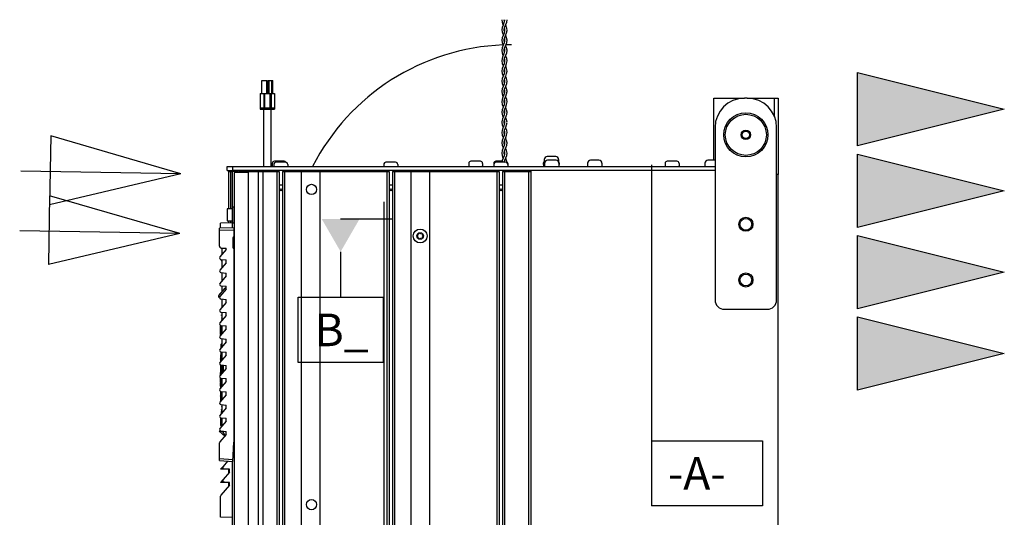
# Paper-space layout '177R0620_4_1' of a CAD drawing. Units: millimetres. Extents: x -579 to 1420, y 0 to 1215.
# Drawn here: x 615 to 736, y 377 to 438 of the extents above; entities that cross this region are included whole.
import ezdxf

# ---------------------------------------------------------------- set-up
doc = ezdxf.new("R2010")
doc.units = ezdxf.units.MM
doc.header["$LTSCALE"] = 46.255
doc.layers.get('0').update_dxf_attribs({"linetype": 'CONTINUOUS'})
for name, color, linetype in [('002___PRT_ALL_AXES', 7, 'CONTINUOUS'), ('01___PRT_ALL_DTM_PLN', 7, 'CONTINUOUS'), ('02___PRT_ALL_AXES', 7, 'CONTINUOUS'), ('CHAMFERS', 7, 'CONTINUOUS'), ('CRVS', 7, 'CONTINUOUS'), ('DATUM', 7, 'CONTINUOUS'), ('DRAFTS', 7, 'CONTINUOUS'), ('NOTES', 7, 'CONTINUOUS'), ('ROUNDS', 7, 'CONTINUOUS')]:
    doc.layers.add(name, color=color, linetype=linetype)
doc.styles.get("Standard").update_dxf_attribs({"font": 'txt', "width": 0.8})

psp = doc.layouts.new('177R0620_4_1')

# ---------------------------------------------------------------- hatches: boundary and pattern name
at = {"linetype": 'CONTINUOUS'}
for points in [[(718.105, 422.3), (718.105, 426.8), (718.105, 431.3), (736.105, 426.8)], [(718.105, 412.3), (718.105, 416.8), (718.105, 421.3), (736.105, 416.8)], [(718.105, 402.3), (718.105, 406.8), (718.105, 411.3), (736.105, 406.8)], [(718.105, 392.3), (718.105, 396.8), (718.105, 401.3), (736.105, 396.8)]]:
    psp.add_hatch(color=2, dxfattribs=at).paths.add_polyline_path(points)

# ---------------------------------------------------------------- linework, layer by layer
at = {"color": 7, "linetype": 'CONTINUOUS'}
for p, q in [((674.44, 437.8), (674.484, 437.514)), ((674.783, 437.701), (674.71, 437.399)), ((674.741, 437.7), (674.737, 437.783)), ((674.762, 437.615), (674.741, 437.7)), ((674.788, 437.783), (674.783, 437.701)), ((675.041, 437.514), (675.085, 437.8)), ((674.49, 436.839), (674.44, 436.537)), ((674.44, 436.539), (674.473, 436.298)), ((674.473, 436.298), (674.554, 436.046)), ((674.784, 436.453), (674.716, 436.157)), ((674.737, 436.551), (674.743, 436.65)), ((674.74, 436.453), (674.737, 436.524)), ((674.762, 436.357), (674.74, 436.453)), ((674.743, 436.65), (674.819, 436.945)), ((674.762, 436.725), (674.782, 436.649)), ((674.782, 436.649), (674.788, 436.551)), ((674.788, 436.524), (674.784, 436.453)), ((675.084, 436.537), (675.035, 436.838)), ((674.49, 435.58), (674.441, 435.28)), ((674.441, 435.283), (674.484, 434.996)), ((674.593, 435.867), (674.49, 435.58)), ((674.554, 436.046), (674.611, 435.908)), ((674.716, 436.157), (674.593, 435.867)), ((674.784, 435.194), (674.725, 434.92)), ((674.737, 435.288), (674.74, 435.349)), ((674.74, 435.194), (674.737, 435.264)), ((674.74, 435.349), (674.797, 435.626)), ((674.762, 435.093), (674.74, 435.194)), ((674.762, 435.459), (674.785, 435.349)), ((674.788, 435.264), (674.784, 435.194)), ((674.785, 435.349), (674.788, 435.288)), ((674.797, 435.626), (674.889, 435.849)), ((674.889, 435.849), (675.016, 436.171)), ((674.931, 435.867), (674.913, 435.91)), ((675.035, 435.58), (674.931, 435.867)), ((675.084, 435.28), (675.035, 435.58)), ((675.041, 434.996), (675.084, 435.283)), ((674.44, 434.02), (674.483, 433.738)), ((674.612, 434.651), (674.503, 434.363)), ((674.725, 434.92), (674.612, 434.651)), ((674.783, 433.918), (674.705, 433.608)), ((674.737, 434.031), (674.743, 434.126)), ((674.742, 433.918), (674.737, 434.003)), ((674.762, 433.835), (674.742, 433.918)), ((674.743, 434.126), (674.818, 434.421)), ((674.762, 434.203), (674.782, 434.126)), ((674.782, 434.126), (674.788, 434.031)), ((674.788, 434.003), (674.783, 433.918)), ((675.021, 434.363), (674.914, 434.647)), ((675.083, 434.062), (675.021, 434.363)), ((675.042, 433.738), (675.084, 434.02)), ((675.084, 434.024), (675.083, 434.062)), ((674.484, 433.038), (674.44, 432.756)), ((674.44, 432.752), (674.496, 432.434)), ((674.784, 432.668), (674.713, 432.367)), ((674.737, 432.771), (674.743, 432.87)), ((674.741, 432.668), (674.737, 432.743)), ((674.762, 432.577), (674.741, 432.668)), ((674.743, 432.87), (674.82, 433.166)), ((674.762, 432.945), (674.782, 432.87)), ((674.782, 432.87), (674.788, 432.771)), ((674.788, 432.743), (674.784, 432.668)), ((675.029, 432.434), (675.084, 432.752)), ((675.084, 432.756), (675.04, 433.038)), ((674.489, 431.794), (674.44, 431.493)), ((674.44, 431.498), (674.49, 431.192)), ((674.784, 431.413), (674.727, 431.146)), ((674.737, 431.51), (674.742, 431.6)), ((674.74, 431.413), (674.737, 431.484)), ((674.762, 431.311), (674.74, 431.413)), ((674.742, 431.6), (674.805, 431.867)), ((674.788, 431.484), (674.784, 431.413)), ((675.034, 431.193), (675.084, 431.498)), ((675.084, 431.493), (675.036, 431.794)), ((644.99, 428.726), (644.99, 430.328)), ((644.99, 430.328), (645.602, 430.328)), ((645.602, 428.726), (645.602, 430.328)), ((645.746, 428.726), (645.746, 430.328)), ((645.746, 430.328), (646.358, 430.328)), ((645.881, 428.726), (645.881, 430.328)), ((646.223, 428.726), (646.223, 430.328)), ((646.358, 428.726), (646.358, 430.328)), ((674.5, 430.571), (674.441, 430.241)), ((674.441, 430.243), (674.485, 429.952)), ((674.616, 430.88), (674.5, 430.571)), ((674.727, 431.146), (674.616, 430.88)), ((674.784, 430.151), (674.721, 429.87)), ((674.737, 430.25), (674.742, 430.342)), ((674.742, 430.342), (674.806, 430.61)), ((674.762, 430.427), (674.783, 430.342)), ((674.783, 430.342), (674.788, 430.25)), ((674.788, 430.224), (674.784, 430.151)), ((675.025, 430.571), (674.914, 430.866)), ((675.084, 430.241), (675.025, 430.571)), ((675.04, 429.952), (675.084, 430.243)), ((718.105, 431.3), (736.105, 426.8)), ((718.105, 426.8), (718.105, 431.3)), ((645.602, 429.86), (645.746, 429.86)), ((645.602, 429.59), (645.746, 429.59)), ((645.602, 429.32), (645.746, 429.32)), ((674.44, 428.979), (674.487, 428.686)), ((674.737, 428.991), (674.742, 429.085)), ((674.742, 428.875), (674.737, 428.963)), ((674.742, 429.085), (674.818, 429.381)), ((674.762, 429.163), (674.782, 429.085)), ((674.782, 429.085), (674.788, 428.991)), ((674.788, 428.963), (674.783, 428.875)), ((675.083, 429.02), (675.022, 429.321)), ((675.038, 428.686), (675.084, 428.979)), ((675.084, 428.984), (675.083, 429.02)), ((644.81, 428.726), (644.81, 426.8)), ((644.81, 428.726), (646.538, 428.726)), ((645.251, 428.726), (645.251, 426.98)), ((645.341, 428.726), (645.341, 426.98)), ((645.958, 428.726), (645.958, 426.98)), ((646.048, 428.726), (646.048, 426.98)), ((646.057, 428.726), (646.057, 426.98)), ((646.147, 428.726), (646.147, 426.98)), ((646.538, 428.726), (646.538, 426.8)), ((674.483, 427.996), (674.44, 427.715)), ((674.783, 428.875), (674.705, 428.568)), ((674.737, 427.731), (674.742, 427.824)), ((674.762, 428.794), (674.742, 428.875)), ((674.742, 427.824), (674.818, 428.123)), ((674.762, 427.902), (674.782, 427.824)), ((674.782, 427.824), (674.788, 427.731)), ((675.084, 427.715), (675.041, 427.996)), ((700.448, 420.538), (700.448, 428.161)), ((700.448, 428.161), (704.21, 428.161)), ((704.57, 428.159), (704.21, 428.159)), ((704.57, 428.161), (707.918, 428.161)), ((644.81, 426.98), (646.538, 426.98)), ((644.81, 426.8), (646.538, 426.8)), ((674.44, 427.712), (674.494, 427.399)), ((674.487, 426.75), (674.44, 426.453)), ((674.784, 427.627), (674.713, 427.327)), ((674.741, 427.627), (674.737, 427.703)), ((674.737, 426.47), (674.742, 426.56)), ((674.762, 427.536), (674.741, 427.627)), ((674.742, 426.56), (674.803, 426.822)), ((674.788, 427.703), (674.784, 427.627)), ((675.03, 427.399), (675.084, 427.712)), ((675.084, 426.453), (675.038, 426.75)), ((736.105, 426.8), (718.105, 422.3)), ((718.105, 422.3), (718.105, 426.8)), ((674.44, 426.458), (674.485, 426.171)), ((674.53, 425.625), (674.444, 425.274)), ((674.485, 426.171), (674.547, 425.984)), ((674.656, 425.932), (674.53, 425.625)), ((674.547, 425.983), (674.561, 425.947)), ((674.561, 425.947), (674.613, 425.825)), ((674.686, 426.001), (674.656, 425.932)), ((674.733, 426.124), (674.686, 426.001)), ((674.786, 426.402), (674.733, 426.124)), ((674.739, 426.402), (674.737, 426.447)), ((674.737, 425.211), (674.745, 425.329)), ((674.762, 426.277), (674.739, 426.402)), ((674.745, 425.329), (674.837, 425.65)), ((674.762, 425.389), (674.78, 425.329)), ((674.78, 425.329), (674.788, 425.211)), ((674.788, 426.447), (674.786, 426.402)), ((674.837, 425.65), (674.964, 425.948)), ((674.946, 425.752), (674.913, 425.828)), ((675.038, 425.489), (674.946, 425.752)), ((674.964, 425.948), (674.978, 425.983)), ((674.978, 425.984), (675.04, 426.171)), ((675.084, 425.198), (675.038, 425.489)), ((675.04, 426.171), (675.084, 426.457)), ((674.444, 425.274), (674.44, 425.208)), ((674.44, 425.193), (674.495, 424.877)), ((674.479, 424.201), (674.44, 423.934)), ((674.782, 425.091), (674.701, 424.778)), ((674.742, 425.091), (674.737, 425.182)), ((674.762, 425.014), (674.742, 425.091)), ((674.742, 424.043), (674.816, 424.338)), ((674.762, 424.123), (674.782, 424.043)), ((674.788, 425.182), (674.782, 425.091)), ((675.03, 424.877), (675.084, 425.193)), ((675.085, 423.934), (675.046, 424.201)), ((700.61, 424.559), (700.61, 403.391)), ((708.17, 403.391), (708.17, 424.559)), ((619.084, 423.527), (618.948, 415.063)), ((635.058, 418.885), (619.084, 423.527)), ((674.44, 423.932), (674.49, 423.635)), ((674.491, 422.983), (674.44, 422.674)), ((674.784, 423.85), (674.717, 423.56)), ((674.737, 423.951), (674.742, 424.043)), ((674.741, 423.85), (674.737, 423.924)), ((674.762, 423.755), (674.741, 423.85)), ((674.743, 422.785), (674.802, 423.04)), ((674.782, 424.043), (674.788, 423.951)), ((674.788, 423.924), (674.784, 423.85)), ((675.085, 422.674), (675.034, 422.983)), ((675.035, 423.635), (675.085, 423.932)), ((674.44, 422.682), (674.482, 422.403)), ((674.499, 421.749), (674.44, 421.421)), ((674.616, 422.059), (674.499, 421.749)), ((674.727, 422.327), (674.616, 422.059)), ((674.784, 422.593), (674.727, 422.327)), ((674.737, 422.69), (674.743, 422.785)), ((674.743, 421.53), (674.812, 421.806)), ((674.762, 422.87), (674.782, 422.785)), ((674.782, 422.785), (674.788, 422.69)), ((674.788, 422.664), (674.784, 422.593)), ((675.026, 421.749), (674.914, 422.046)), ((675.085, 421.421), (675.026, 421.749)), ((675.043, 422.403), (675.085, 422.682)), ((674.44, 421.423), (674.482, 421.141)), ((674.5, 420.493), (674.462, 420.305)), ((674.784, 421.328), (674.72, 421.047)), ((674.737, 421.431), (674.743, 421.53)), ((674.741, 421.328), (674.737, 421.404)), ((674.762, 421.233), (674.741, 421.328)), ((674.743, 420.268), (674.819, 420.565)), ((674.762, 421.607), (674.782, 421.529)), ((674.782, 421.529), (674.788, 421.431)), ((674.788, 421.404), (674.784, 421.328)), ((675.081, 420.212), (675.025, 420.493)), ((675.043, 421.141), (675.085, 421.423)), ((681.058, 420.986), (680.014, 420.986)), ((681.098, 420.538), (680.054, 420.538)), ((686.369, 420.538), (685.325, 420.538)), ((700.61, 420.538), (699.725, 420.538)), ((718.105, 421.3), (736.105, 416.8)), ((718.105, 416.8), (718.105, 421.3)), ((640.734, 419.287), (640.734, 419.773)), ((640.735, 419.287), (641.454, 419.287)), ((646.278, 420.142), (646.278, 419.863)), ((646.457, 420.014), (646.457, 419.773)), ((647.718, 420.412), (646.548, 420.412)), ((646.701, 419.287), (646.701, 419.177)), ((647.897, 420.284), (646.727, 420.284)), ((646.88, 419.287), (646.88, 419.177)), ((647.744, 419.287), (647.744, 419.177)), ((648.167, 420.014), (648.167, 419.773)), ((659.957, 420.014), (659.957, 419.773)), ((661.397, 420.284), (660.227, 420.284)), ((660.38, 419.287), (660.38, 419.177)), ((661.244, 419.287), (661.244, 419.177)), ((661.667, 420.014), (661.667, 419.773)), ((670.38, 420.142), (670.38, 419.863)), ((671.82, 420.412), (670.65, 420.412)), ((672.09, 420.142), (672.09, 419.863)), ((673.457, 420.142), (673.457, 419.773)), ((674.484, 420.412), (673.727, 420.412)), ((674.897, 420.284), (673.727, 420.284)), ((673.88, 419.287), (673.88, 419.177)), ((674.744, 419.287), (674.744, 419.177)), ((674.762, 420.344), (674.782, 420.268)), ((675.167, 420.142), (675.167, 419.773)), ((694.482, 420.142), (694.482, 419.863)), ((695.922, 420.412), (694.752, 420.412)), ((696.192, 420.142), (696.192, 419.863)), ((635.058, 418.885), (615.421, 419.202)), ((635.058, 418.885), (618.948, 415.063)), ((641.372, 419.159), (641.372, 414.596)), ((641.606, 419.024), (641.606, 268.274)), ((642.146, 419.177), (645.127, 419.177)), ((642.146, 419.159), (645.127, 419.159)), ((645.169, 268.697), (645.169, 419.177)), ((645.169, 419.177), (647.105, 419.177)), ((645.169, 419.159), (647.105, 419.159)), ((646.835, 419.177), (646.835, 268.697)), ((647.105, 419.177), (647.105, 268.697)), ((647.519, 419.177), (647.519, 268.697)), ((647.519, 419.177), (652.055, 419.177)), ((647.519, 419.159), (652.055, 419.159)), ((647.789, 419.177), (647.789, 268.697)), ((649.814, 419.177), (649.814, 268.697)), ((652.1, 419.177), (652.1, 268.697)), ((652.1, 419.177), (660.605, 419.177)), ((652.1, 419.159), (660.605, 419.159)), ((660.335, 419.177), (660.335, 268.697)), ((660.605, 419.177), (660.605, 268.697)), ((661.019, 419.177), (661.019, 268.697)), ((661.019, 419.177), (665.523, 419.177)), ((661.019, 419.159), (665.523, 419.159)), ((661.289, 419.177), (661.289, 268.697)), ((663.282, 419.177), (663.282, 268.697)), ((665.568, 419.177), (665.568, 268.697)), ((665.568, 419.177), (674.105, 419.177)), ((665.568, 419.159), (674.105, 419.159)), ((673.835, 419.177), (673.835, 268.697)), ((674.105, 419.177), (674.105, 268.697)), ((674.519, 419.177), (674.519, 268.697)), ((674.519, 419.177), (677.732, 419.177)), ((674.519, 419.159), (677.732, 419.159)), ((674.789, 419.177), (674.789, 268.697)), ((677.732, 419.177), (677.732, 268.697)), ((677.744, 419.177), (678.02, 419.177)), ((677.744, 419.159), (678.02, 419.159)), ((647.105, 417.513), (647.519, 417.513)), ((647.105, 417.124), (647.312, 416.765)), ((647.519, 417.124), (647.312, 416.765)), ((660.605, 417.513), (661.019, 417.513)), ((660.605, 417.124), (660.812, 416.765)), ((661.019, 417.124), (660.812, 416.765)), ((674.105, 417.513), (674.519, 417.513)), ((674.105, 417.124), (674.312, 416.765)), ((674.519, 417.124), (674.312, 416.765)), ((618.945, 416.183), (618.808, 407.719)), ((634.918, 411.542), (618.945, 416.183)), ((736.105, 416.8), (718.105, 412.3)), ((718.105, 412.3), (718.105, 416.8)), ((640.76, 414.578), (640.76, 413.12)), ((640.778, 414.596), (641.408, 414.596)), ((641.408, 413.102), (641.408, 414.596)), ((641.426, 412.859), (641.426, 414.839)), ((641.426, 414.839), (641.606, 414.839)), ((641.408, 414.173), (641.426, 414.173)), ((641.408, 413.525), (641.426, 413.525)), ((641.372, 412.859), (639.932, 412.834)), ((639.932, 412.192), (639.932, 412.834)), ((640.778, 413.102), (641.408, 413.102)), ((641.372, 413.102), (641.372, 412.221)), ((641.426, 412.859), (641.606, 412.859)), ((634.918, 411.542), (615.281, 411.858)), ((634.918, 411.542), (618.808, 407.719)), ((639.812, 410.806), (639.776, 410.771)), ((641.606, 411.815), (641.57, 411.815)), ((641.606, 411.725), (641.57, 411.725)), ((718.105, 411.3), (736.105, 406.8)), ((718.105, 406.8), (718.105, 411.3)), ((639.812, 410.771), (639.776, 410.771)), ((639.976, 409.798), (640.633, 409.741)), ((640.092, 409.716), (640.092, 408.943)), ((640.626, 409.67), (640.097, 409.716)), ((640.112, 408.966), (640.112, 409.715)), ((640.633, 409.573), (640.633, 409.741)), ((640.633, 409.573), (639.855, 408.666)), ((640.633, 407.952), (639.855, 407.045)), ((639.976, 408.369), (640.633, 408.312)), ((640.065, 408.169), (640.065, 408.22)), ((640.076, 408.144), (640.112, 408.107)), ((640.092, 408.359), (640.092, 408.314)), ((640.112, 407.345), (640.112, 408.357)), ((640.633, 407.952), (640.633, 408.312)), ((640.633, 406.331), (639.855, 405.424)), ((639.976, 406.748), (640.633, 406.691)), ((640.112, 405.724), (640.112, 406.736)), ((640.633, 406.331), (640.633, 406.691)), ((736.105, 406.8), (718.105, 402.3)), ((718.105, 402.3), (718.105, 406.8)), ((639.976, 405.127), (640.633, 405.07)), ((640.112, 404.38), (640.112, 405.116)), ((640.633, 404.71), (640.633, 405.07)), ((640.633, 404.71), (639.855, 403.803)), ((640.633, 403.089), (639.855, 402.182)), ((639.976, 403.506), (640.633, 403.449)), ((640.112, 402.482), (640.112, 403.495)), ((640.633, 403.089), (640.633, 403.449)), ((640.633, 401.468), (639.855, 400.561)), ((639.976, 401.886), (640.633, 401.828)), ((640.065, 401.489), (640.065, 401.54)), ((640.112, 401.602), (640.076, 401.566)), ((640.092, 401.402), (640.092, 400.838)), ((640.104, 401.15), (640.104, 400.952)), ((640.112, 401.186), (640.105, 401.186)), ((640.112, 400.861), (640.112, 401.874)), ((640.633, 401.468), (640.633, 401.828)), ((701.762, 402.239), (707.018, 402.239)), ((718.105, 401.3), (736.105, 396.8)), ((718.105, 396.8), (718.105, 401.3)), ((639.976, 400.265), (640.633, 400.207)), ((640.112, 400.916), (640.105, 400.916)), ((640.112, 399.24), (640.112, 400.253)), ((640.633, 399.847), (640.633, 400.207)), ((640.633, 399.847), (639.855, 398.94)), ((640.633, 398.226), (639.855, 397.319)), ((639.976, 398.644), (640.633, 398.586)), ((640.092, 398.634), (640.092, 398)), ((640.112, 397.619), (640.112, 398.632)), ((640.633, 398.226), (640.633, 398.586)), ((640.633, 396.605), (639.855, 395.698)), ((639.912, 396.588), (639.912, 396.136)), ((639.976, 397.023), (640.633, 396.965)), ((640.112, 395.998), (640.112, 397.011)), ((640.633, 396.605), (640.633, 396.965)), ((736.105, 396.8), (718.105, 392.3)), ((718.105, 392.3), (718.105, 396.8)), ((639.912, 396.137), (639.912, 396.136)), ((639.912, 396.127), (639.912, 396.136)), ((639.912, 395.42), (639.912, 395.268)), ((639.976, 395.402), (640.633, 395.344)), ((640.112, 394.377), (640.112, 395.39)), ((640.292, 394.587), (640.292, 395.374)), ((640.633, 394.984), (640.633, 395.344)), ((640.633, 394.984), (639.855, 394.077)), ((639.912, 394.522), (639.912, 394.144)), ((640.633, 393.363), (639.855, 392.456)), ((639.912, 393.799), (639.912, 392.749)), ((639.953, 393.781), (639.953, 393.221)), ((639.955, 393.196), (639.954, 393.187)), ((639.971, 393.727), (639.971, 393.543)), ((639.976, 393.781), (640.633, 393.723)), ((640.112, 392.757), (640.112, 393.769)), ((640.633, 393.363), (640.633, 393.723)), ((640.633, 391.743), (639.855, 390.835)), ((639.912, 392.003), (639.912, 391.619)), ((639.914, 391.615), (639.914, 391.604)), ((639.976, 392.16), (640.633, 392.103)), ((640.112, 391.136), (640.112, 392.148)), ((640.633, 391.743), (640.633, 392.103)), ((639.912, 391.144), (639.912, 391.134)), ((639.912, 391.134), (639.912, 390.902)), ((639.912, 391.133), (639.912, 391.134)), ((639.976, 390.539), (640.633, 390.482)), ((640.092, 390.529), (640.092, 389.91)), ((640.104, 390.314), (640.104, 390.116)), ((640.112, 390.35), (640.105, 390.35)), ((640.112, 389.515), (640.112, 390.527)), ((640.633, 390.122), (640.633, 390.482)), ((640.633, 390.122), (639.855, 389.215)), ((640.112, 390.08), (640.105, 390.08)), ((640.633, 388.501), (639.855, 387.594)), ((639.976, 388.918), (640.633, 388.861)), ((640.092, 387.929), (640.092, 387.87)), ((640.112, 387.894), (640.112, 388.906)), ((640.633, 388.501), (640.633, 388.861)), ((639.776, 387.281), (640.434, 386.648)), ((639.776, 387.281), (640.112, 387.281)), ((640.633, 386.88), (639.855, 385.973)), ((639.976, 387.297), (640.633, 387.24)), ((640.065, 387.289), (640.065, 387.281)), ((640.633, 386.88), (640.633, 387.24)), ((641.57, 384.275), (641.471, 384.276)), ((641.57, 384.185), (641.57, 384.275)), ((641.606, 384.275), (641.57, 384.275)), ((640.784, 383.587), (640.236, 382.947)), ((641.372, 383.542), (641.372, 344.396)), ((641.57, 384.185), (641.466, 384.187)), ((641.606, 384.186), (641.57, 384.185)), ((641.012, 382.242), (640.236, 381.336)), ((640.357, 382.651), (641.012, 382.593)), ((641.012, 382.242), (641.012, 382.593)), ((641.012, 380.631), (639.976, 379.421)), ((640.357, 381.039), (641.012, 380.982)), ((641.012, 380.631), (641.012, 380.982)), ((639.932, 376.704), (639.932, 379.304)), ((641.372, 376.679), (639.932, 376.704))]:
    psp.add_line(p, q, dxfattribs=at)
at = {"color": 3, "linetype": 'CONTINUOUS'}
for p, q in [((640.735, 419.773), (641.454, 419.773)), ((678.02, 419.287), (678.02, 268.697)), ((708.35, 418.781), (708.17, 418.781)), ((708.35, 144.049), (708.35, 418.781))]:
    psp.add_line(p, q, dxfattribs=at)
at = {"color": 2, "linetype": 'CONTINUOUS'}
for p, q in [((659.948, 415.442), (659.948, 364.616)), ((661.001, 413.309), (654.665, 413.309)), ((654.665, 409.309), (654.665, 403.709)), ((649.465, 395.709), (649.465, 403.709)), ((649.465, 403.709), (659.865, 403.709)), ((659.865, 403.709), (659.865, 395.709)), ((659.865, 395.709), (649.465, 395.709))]:
    psp.add_line(p, q, dxfattribs=at)
at = {"color": 7, "linetype": 'CONTINUOUS'}
for points in [[(674.484, 437.514), (674.586, 437.223), (674.61, 437.167)], [(674.71, 437.399), (674.592, 437.124), (674.49, 436.839)], [(674.819, 436.945), (674.938, 437.223), (675.041, 437.514)], [(675.035, 436.838), (674.933, 437.124), (674.914, 437.167)], [(675.016, 436.171), (675.083, 436.489), (675.084, 436.529)], [(674.484, 434.996), (674.592, 434.69), (674.61, 434.647)], [(674.818, 434.421), (674.933, 434.69), (675.041, 434.996)], [(674.503, 434.363), (674.442, 434.062), (674.44, 434.024)], [(674.483, 433.738), (674.585, 433.446), (674.611, 433.387)], [(674.705, 433.608), (674.584, 433.325), (674.484, 433.038)], [(674.82, 433.166), (674.94, 433.446), (675.042, 433.738)], [(675.04, 433.038), (674.94, 433.325), (674.914, 433.387)], [(674.713, 432.367), (674.597, 432.096), (674.489, 431.794)], [(674.496, 432.434), (674.604, 432.142), (674.61, 432.127)], [(674.762, 431.687), (674.783, 431.6), (674.788, 431.51)], [(674.805, 431.867), (674.921, 432.142), (675.029, 432.434)], [(675.036, 431.794), (674.927, 432.096), (674.915, 432.127)], [(674.49, 431.192), (674.605, 430.879), (674.611, 430.866)], [(674.762, 430.054), (674.741, 430.151), (674.737, 430.224)], [(674.806, 430.61), (674.92, 430.879), (675.034, 431.193)], [(674.503, 429.321), (674.442, 429.02), (674.44, 428.984)], [(674.485, 429.952), (674.592, 429.65), (674.61, 429.607)], [(674.721, 429.87), (674.609, 429.603), (674.503, 429.321)], [(674.818, 429.381), (674.933, 429.65), (675.04, 429.952)], [(675.022, 429.321), (674.916, 429.603), (674.914, 429.607)], [(674.705, 428.568), (674.584, 428.285), (674.483, 427.996)], [(674.487, 428.686), (674.588, 428.398), (674.611, 428.347)], [(674.818, 428.123), (674.936, 428.398), (675.038, 428.686)], [(675.041, 427.996), (674.941, 428.285), (674.914, 428.347)], [(674.713, 427.327), (674.596, 427.054), (674.487, 426.75)], [(674.494, 427.399), (674.604, 427.101), (674.61, 427.087)], [(674.762, 426.648), (674.783, 426.56), (674.788, 426.47)], [(674.803, 426.822), (674.92, 427.101), (675.03, 427.399)], [(675.038, 426.75), (674.929, 427.054), (674.915, 427.087)], [(674.701, 424.778), (674.578, 424.49), (674.479, 424.201)], [(674.495, 424.877), (674.595, 424.603), (674.611, 424.566)], [(674.816, 424.338), (674.93, 424.603), (675.03, 424.877)], [(675.046, 424.201), (674.946, 424.49), (674.914, 424.566)], [(674.49, 423.635), (674.602, 423.326), (674.61, 423.307)], [(674.717, 423.56), (674.604, 423.291), (674.491, 422.983)], [(674.802, 423.04), (674.923, 423.326), (675.035, 423.635)], [(675.034, 422.983), (674.921, 423.291), (674.915, 423.307)], [(674.482, 422.403), (674.594, 422.084), (674.611, 422.046)], [(674.762, 422.49), (674.74, 422.593), (674.737, 422.664)], [(674.812, 421.806), (674.93, 422.084), (675.043, 422.403)], [(674.482, 421.141), (674.588, 420.838), (674.61, 420.787)], [(674.72, 421.047), (674.606, 420.776), (674.5, 420.493)], [(674.819, 420.565), (674.936, 420.838), (675.043, 421.141)], [(675.025, 420.493), (674.919, 420.776), (674.914, 420.787)]]:
    psp.add_lwpolyline(points, dxfattribs=at)
for centre, radius in [((704.39, 412.679), 0.864), ((704.39, 412.679), 0.72), ((664.425, 411.239), 0.405), ((704.39, 405.839), 0.864), ((704.39, 405.839), 0.72)]:
    psp.add_circle(centre, radius, dxfattribs=at)
at = {"color": 4, "linetype": 'CONTINUOUS'}
for start, end in [(92.20172, 152.90636), (90, 91.48272), (154.03972, 154.29572)]:
    psp.add_arc((675.645, 407.281), 27.432, start, end, dxfattribs=at)
at = {"color": 7, "linetype": 'CONTINUOUS'}
for centre, radius, start, end in [((704.21, 424.559), 3.6, 90, 180), ((704.57, 424.559), 3.6, 0, 90), ((680.014, 420.626), 0.36, 90, 180), ((680.054, 420.178), 0.36, 90, 180), ((681.058, 420.626), 0.36, 0, 90), ((681.098, 420.178), 0.36, 0, 90), ((685.325, 420.178), 0.36, 90, 180), ((686.369, 420.178), 0.36, 0, 90), ((699.725, 420.178), 0.36, 90, 180), ((646.548, 420.142), 0.27, 90, 180), ((646.727, 420.014), 0.27, 90, 180), ((647.718, 420.142), 0.27, 30.6291, 90), ((647.897, 420.014), 0.27, 0, 90), ((660.227, 420.014), 0.27, 90, 180), ((660.45, 418.657), 0.63, 101.25, 123.75), ((661.397, 420.014), 0.27, 0, 90), ((670.65, 420.142), 0.27, 90, 180), ((671.82, 420.142), 0.27, 0, 90), ((673.727, 420.142), 0.27, 90, 180), ((673.727, 420.014), 0.27, 90, 180), ((674.897, 420.014), 0.27, 0, 90), ((674.897, 420.142), 0.27, 0, 55.30733), ((679.926, 420.178), 0.36, 138.92634, 171.64659), ((694.752, 420.142), 0.27, 90, 180), ((695.922, 420.142), 0.27, 0, 90), ((640.778, 414.578), 0.018, 90, 180), ((640.778, 413.12), 0.018, 180, 270), ((664.11, 411.239), 0.09, 100.00935, 259.99065), ((664.074, 411.442), 0.116, 280.00935, 19.99065), ((664.074, 411.037), 0.116, 340.00935, 79.99065), ((664.268, 411.512), 0.09, 40.00935, 199.99065), ((664.268, 410.966), 0.09, 160.00935, 319.99065), ((664.425, 411.644), 0.116, 220.00935, 319.99065), ((664.425, 410.834), 0.116, 40.00935, 139.99065), ((664.583, 411.512), 0.09, 340.00935, 139.99065), ((664.583, 410.966), 0.09, 220.00935, 19.99065), ((664.776, 411.442), 0.116, 160.00935, 259.99065), ((664.776, 411.037), 0.116, 100.00935, 199.99065), ((664.74, 411.239), 0.09, 280.00935, 79.99065), ((639.992, 409.978), 0.18, 180, 265), ((640.112, 409.896), 0.18, 212.524, 265), ((639.992, 408.549), 0.18, 139.3987, 265), ((639.992, 406.928), 0.18, 139.3987, 265), ((639.992, 405.307), 0.18, 139.3987, 265), ((639.992, 403.686), 0.18, 139.3987, 265), ((701.762, 403.391), 1.152, 180, 270), ((707.018, 403.391), 1.152, 270, 360), ((639.992, 402.065), 0.18, 139.3987, 265), ((639.992, 400.444), 0.18, 139.3987, 265), ((639.992, 398.823), 0.18, 139.3987, 265), ((639.992, 397.202), 0.18, 139.3987, 265), ((639.992, 395.581), 0.18, 139.3987, 265), ((639.992, 393.96), 0.18, 139.3987, 265), ((640.756, 393.221), 0.803, 179.96662, 181.14213), ((639.458, 393.635), 0.517, 357.1768, 2.8232), ((639.992, 392.339), 0.18, 139.3987, 265), ((636.772, 391.585), 3.143, 0.06978, 0.34953), ((636.018, 391.583), 3.896, 359.83887, 0.08473), ((637.437, 391.578), 2.477, 359.52577, 359.86055), ((639.992, 390.718), 0.18, 139.3987, 265), ((639.992, 389.097), 0.18, 139.3987, 265), ((639.992, 387.476), 0.18, 139.3987, 265), ((639.992, 385.856), 0.18, 139.3987, 180), ((640.372, 382.83), 0.18, 139.39871, 265), ((640.372, 381.219), 0.18, 139.39871, 265), ((640.112, 379.304), 0.18, 139.39871, 180)]:
    psp.add_arc(centre, radius, start, end, dxfattribs=at)
at = {"color": 3, "linetype": 'CONTINUOUS'}
psp.add_arc((670.224, 418.711), 0.576, 90, 125.66431, dxfattribs=at)
at = {"color": 7, "linetype": 'CONTINUOUS'}
for centre, major_axis, start_param, end_param in [((690.465, 396.152), (50.553, 0), -3.1410891, -3.1339727), ((690.465, 391.118), (0, 50.553), 7.8046776, 7.8128754), ((690.465, 396.152), (0, 50.553), -4.6654589, -4.663085), ((690.465, 391.118), (50.553, 0), 3.1328996, 3.1410891)]:
    psp.add_ellipse(centre, major_axis=major_axis, ratio=1, start_param=start_param, end_param=end_param, dxfattribs=at)
for points, knots in [([(640.104, 401.15), (640.104, 401.159), (640.103, 401.171), (640.105, 401.181), (640.104, 401.186), (640.105, 401.186)], [0, 0, 0, 0, 0.7068331, 0.9232992, 1, 1, 1, 1]), ([(640.105, 400.916), (640.104, 400.916), (640.105, 400.922), (640.103, 400.931), (640.104, 400.944), (640.104, 400.952)], [0, 0, 0, 0, 0.0766997, 0.2931647, 1, 1, 1, 1]), ([(639.954, 393.185), (639.952, 393.185), (639.955, 393.196), (639.953, 393.2), (639.953, 393.205)], [0, 0, 0, 0, 0.2723785, 1, 1, 1, 1]), ([(639.954, 393.187), (639.954, 393.186), (639.954, 393.186), (639.954, 393.185), (639.954, 393.185)], [0, 0, 0, 0, 0.7307212, 1, 1, 1, 1]), ([(639.914, 391.619), (639.914, 391.619), (639.914, 391.617), (639.914, 391.616), (639.914, 391.615)], [0, 0, 0, 0, 0.2552444, 1, 1, 1, 1]), ([(640.104, 390.314), (640.104, 390.323), (640.103, 390.335), (640.105, 390.345), (640.104, 390.35), (640.105, 390.35)], [0, 0, 0, 0, 0.7068447, 0.9233121, 1, 1, 1, 1]), ([(640.105, 390.08), (640.104, 390.08), (640.105, 390.086), (640.103, 390.095), (640.104, 390.108), (640.104, 390.116)], [0, 0, 0, 0, 0.0766868, 0.2931531, 1, 1, 1, 1])]:
    psp.add_open_spline(points, degree=3, knots=knots, dxfattribs=at)
at = {"color": 2, "linetype": 'CONTINUOUS'}
psp.add_solid([(652.356, 413.309), (656.975, 413.309), (654.665, 409.309)], dxfattribs=at)
at = {"layer": '002___PRT_ALL_AXES', "color": 7, "linetype": 'CONTINUOUS'}
for p, q in [((645.224, 419.773), (645.224, 426.8)), ((646.124, 419.773), (646.124, 426.8)), ((644.357, 419.177), (644.357, 419.287)), ((645.257, 419.177), (645.257, 419.287)), ((646.124, 419.177), (646.124, 419.287)), ((646.143, 419.177), (646.143, 419.287)), ((641.606, 419.024), (641.606, 268.274)), ((643.316, 419.024), (641.606, 419.024)), ((642.146, 419.177), (642.146, 419.024)), ((643.055, 419.024), (643.055, 419.177)), ((643.316, 419.024), (643.316, 268.274)), ((644.567, 268.139), (644.567, 419.177)), ((645.169, 268.697), (645.169, 419.177)), ((652.1, 419.177), (652.1, 268.697)), ((665.568, 419.177), (665.568, 268.697))]:
    psp.add_line(p, q, dxfattribs=at)
for centre, radius in [((704.39, 423.659), 0.585), ((651.092, 416.954), 0.63), ((651.092, 378.254), 0.63)]:
    psp.add_circle(centre, radius, dxfattribs=at)
at = {"layer": '01___PRT_ALL_DTM_PLN', "color": 2, "linetype": 'CONTINUOUS'}
for p, q in [((692.816, 419.971), (692.816, 378.099)), ((692.816, 386.099), (706.416, 386.099)), ((706.416, 386.099), (706.416, 378.099)), ((706.416, 378.099), (692.816, 378.099))]:
    psp.add_line(p, q, dxfattribs=at)
at = {"layer": '02___PRT_ALL_AXES', "color": 7, "linetype": 'CONTINUOUS'}
for p, q in [((679.654, 420.626), (679.654, 420.414)), ((681.418, 420.626), (681.418, 420.34)), ((679.564, 420.005), (679.564, 420.23)), ((679.564, 420.23), (679.699, 420.23)), ((679.564, 420.005), (679.694, 420.005)), ((679.566, 420.005), (679.566, 419.782)), ((679.694, 420.178), (679.694, 419.782)), ((681.454, 420.23), (681.508, 420.23)), ((681.458, 420.178), (681.458, 419.782)), ((681.458, 420.005), (681.508, 420.005)), ((681.508, 420.005), (681.508, 420.23)), ((684.965, 420.178), (684.965, 419.782)), ((686.729, 420.178), (686.729, 419.782)), ((699.365, 420.178), (699.365, 419.782))]:
    psp.add_line(p, q, dxfattribs=at)
psp.add_circle((704.39, 423.659), 0.45, dxfattribs=at)
at = {"layer": 'CHAMFERS', "color": 7, "linetype": 'CONTINUOUS'}
for p, q in [((641.569, 412.221), (639.812, 412.19)), ((639.812, 409.978), (639.812, 412.19)), ((641.569, 412.221), (641.569, 411.95)), ((641.569, 411.95), (639.812, 411.92)), ((639.812, 383.655), (639.812, 385.856)), ((641.427, 383.542), (641.569, 385.905)), ((639.812, 383.925), (641.443, 383.811)), ((639.812, 383.655), (641.427, 383.542))]:
    psp.add_line(p, q, dxfattribs=at)
for radius in [2.7, 2.52]:
    psp.add_circle((704.39, 423.659), radius, dxfattribs=at)
at = {"layer": 'CRVS', "color": 40, "linetype": 'CONTINUOUS'}
for p, q in [((640.236, 382.947), (639.932, 382.593)), ((641.012, 382.593), (639.932, 382.593)), ((640.449, 382.643), (640.407, 382.593)), ((640.236, 381.336), (639.932, 380.982)), ((641.012, 380.982), (639.932, 380.982)), ((640.449, 381.031), (640.407, 380.982)), ((639.946, 379.371), (639.932, 379.371))]:
    psp.add_line(p, q, dxfattribs=at)
at = {"layer": 'DATUM', "color": 7, "linetype": 'CONTINUOUS'}
for p, q in [((640.909, 419.159), (640.909, 414.596)), ((640.909, 419.159), (641.372, 419.159)), ((641.192, 414.596), (641.192, 419.159)), ((640.909, 413.102), (640.909, 412.851)), ((641.192, 412.859), (641.192, 413.102)), ((640.909, 382.593), (640.909, 382.122)), ((640.909, 380.982), (640.909, 380.51))]:
    psp.add_line(p, q, dxfattribs=at)
at = {"layer": 'DRAFTS', "color": 7, "linetype": 'CONTINUOUS'}
for p, q in [((672.206, 419.25), (673.88, 419.266)), ((671.756, 419.177), (671.756, 419.246)), ((641.543, 411.079), (641.543, 409.706)), ((641.57, 410.968), (641.543, 411.079)), ((641.606, 411.079), (641.543, 411.079)), ((641.57, 411.141), (641.57, 411.079)), ((641.57, 411.048), (641.57, 411.05)), ((641.57, 411.05), (641.606, 411.05)), ((641.562, 409.701), (641.564, 409.855)), ((641.564, 409.855), (641.57, 409.88)), ((641.564, 409.855), (641.57, 409.855)), ((641.57, 409.07), (641.606, 409.07)), ((641.606, 409.042), (641.57, 409.042)), ((640.112, 408.239), (640.083, 408.238)), ((639.726, 403.929), (640.492, 404.823)), ((640.083, 401.471), (640.112, 401.47)), ((639.958, 396.646), (639.948, 396.643)), ((640.073, 389.896), (639.964, 389.856)), ((640.112, 389.863), (640.093, 389.856)), ((639.964, 387.982), (640.073, 387.942)), ((640.093, 387.982), (640.112, 387.975)), ((641.606, 386.959), (641.57, 386.959)), ((641.57, 386.93), (641.606, 386.93)), ((641.543, 385.475), (641.543, 384.922)), ((641.543, 384.922), (641.57, 385.032)), ((641.543, 384.922), (641.606, 384.922)), ((641.57, 384.95), (641.57, 384.952)), ((641.57, 384.95), (641.606, 384.95)), ((641.57, 384.922), (641.57, 384.275))]:
    psp.add_line(p, q, dxfattribs=at)
for centre, start, end in [((640.629, 404.706), 90.5, 139.3987), ((639.863, 403.812), 139.3987, 255.8638)]:
    psp.add_arc(centre, 0.18, start, end, dxfattribs=at)
at = {"layer": 'NOTES', "color": 7, "linetype": 'CONTINUOUS'}
for p, q in [((641.192, 414.596), (641.192, 419.159)), ((642.038, 419.159), (641.372, 419.159)), ((641.192, 412.859), (641.192, 413.102))]:
    psp.add_line(p, q, dxfattribs=at)
psp.add_circle((664.425, 411.239), 0.855, dxfattribs=at)
at = {"layer": 'ROUNDS', "color": 7, "linetype": 'CONTINUOUS'}
for p, q in [((707.918, 425.864), (707.918, 428.159)), ((707.918, 428.159), (708.35, 428.159)), ((641.454, 419.287), (641.454, 419.773)), ((700.61, 419.287), (641.454, 419.287)), ((667.614, 419.287), (667.614, 419.177)), ((671.756, 419.246), (672.206, 419.25)), ((672.206, 419.177), (672.206, 419.25)), ((641.434, 411.006), (641.434, 409.836)), ((641.569, 411.95), (641.569, 411.141)), ((641.57, 411.05), (641.57, 409.701)), ((641.569, 409.701), (641.569, 385.905)), ((639.914, 399.139), (639.914, 400.282)), ((640.006, 399.152), (640.006, 400.262)), ((639.914, 399.139), (639.914, 399.071)), ((639.978, 397.888), (639.978, 397.887)), ((639.978, 397.886), (639.978, 397.876)), ((639.983, 397.926), (639.98, 397.916)), ((640.01, 397.958), (639.999, 397.95)), ((640.112, 398.01), (640.01, 397.958)), ((639.955, 397.023), (639.951, 396.848)), ((639.951, 396.848), (639.951, 396.816)), ((639.951, 396.765), (639.952, 396.752)), ((639.912, 395.268), (639.913, 395.256)), ((639.913, 395.256), (639.913, 395.24)), ((639.913, 395.24), (639.914, 395.216)), ((639.914, 395.216), (639.915, 395.19)), ((639.915, 395.19), (639.916, 395.161)), ((639.916, 395.161), (639.917, 395.124)), ((639.917, 395.124), (639.918, 395.097)), ((639.918, 395.097), (639.918, 395.095)), ((639.918, 395.095), (639.92, 395.027)), ((639.962, 395.402), (639.951, 395.152)), ((639.913, 394.532), (639.912, 394.522)), ((639.92, 395.026), (639.92, 395.021)), ((639.92, 395.022), (639.92, 395.017)), ((639.92, 395.017), (639.92, 395.012)), ((639.922, 395.005), (639.924, 394.996)), ((639.932, 394.563), (639.924, 394.555)), ((639.936, 394.979), (639.945, 394.972)), ((640.043, 394.491), (640.042, 394.472)), ((640.042, 394.428), (640.043, 394.297)), ((640.047, 394.525), (640.047, 394.525)), ((639.932, 392.696), (639.936, 392.551)), ((639.937, 393.241), (639.937, 393.221)), ((639.937, 393.221), (639.937, 393.195)), ((639.937, 393.195), (639.937, 393.185)), ((640.042, 392.842), (640.042, 392.819)), ((640.046, 392.75), (640.047, 392.746)), ((640.047, 392.746), (640.061, 392.697)), ((640.047, 392.746), (640.047, 392.746)), ((639.913, 392.016), (639.912, 392.002)), ((639.912, 392.002), (639.913, 392.014)), ((639.914, 392.055), (639.913, 392.03)), ((639.913, 392.03), (639.913, 392.016)), ((639.915, 392.08), (639.914, 392.055)), ((639.916, 392.109), (639.915, 392.08)), ((639.917, 392.146), (639.916, 392.109)), ((639.918, 392.172), (639.917, 392.148)), ((639.917, 392.148), (639.917, 392.146)), ((639.918, 392.176), (639.918, 392.173)), ((639.918, 392.173), (639.918, 392.172)), ((639.95, 392.159), (639.951, 392.116)), ((639.951, 392.116), (639.963, 391.842)), ((639.993, 391.776), (640.112, 391.71)), ((640.084, 389.901), (640.073, 389.896)), ((640.098, 389.915), (640.083, 389.901)), ((639.914, 388.935), (639.914, 388.752)), ((639.914, 388.752), (639.915, 388.607)), ((639.915, 388.607), (639.915, 388.474)), ((639.915, 388.474), (639.916, 388.395)), ((639.916, 388.395), (639.916, 388.322)), ((639.916, 388.322), (639.917, 388.258)), ((639.917, 388.258), (639.918, 388.202)), ((639.918, 388.202), (639.919, 388.154)), ((639.999, 388.919), (640, 388.863)), ((640.073, 387.942), (640.084, 387.937)), ((640.112, 387.281), (640.48, 386.702)), ((641.57, 385.905), (641.57, 384.95))]:
    psp.add_line(p, q, dxfattribs=at)
at = {"layer": 'ROUNDS', "color": 3, "linetype": 'CONTINUOUS'}
for p, q in [((708.35, 428.159), (708.35, 418.781)), ((641.454, 419.773), (700.61, 419.773))]:
    psp.add_line(p, q, dxfattribs=at)
at = {"layer": 'ROUNDS', "color": 7, "linetype": 'CONTINUOUS'}
for points in [[(639.951, 400.675), (639.946, 400.672), (639.935, 400.665), (639.926, 400.656), (639.92, 400.647), (639.917, 400.636), (639.916, 400.632)], [(639.914, 399.071), (639.915, 399.06), (639.915, 399.044)], [(639.915, 399.044), (639.915, 399.038), (639.915, 399.034), (639.915, 399.03), (639.915, 399.026), (639.916, 399.019), (639.918, 399.014)], [(639.978, 397.876), (639.968, 397.546), (639.966, 397.448)], [(639.98, 397.916), (639.979, 397.908), (639.979, 397.9), (639.978, 397.886)], [(639.999, 397.95), (639.988, 397.938), (639.982, 397.925), (639.98, 397.915), (639.979, 397.907), (639.979, 397.898)], [(640.01, 397.958), (639.999, 397.951), (639.989, 397.938), (639.983, 397.926)], [(639.948, 396.643), (639.942, 396.64), (639.928, 396.63), (639.919, 396.617), (639.914, 396.603), (639.912, 396.592)], [(639.951, 396.816), (639.951, 396.789), (639.951, 396.765)], [(639.952, 396.752), (639.97, 396.443), (639.99, 396.047), (639.998, 395.865)], [(639.951, 395.152), (639.94, 394.849), (639.932, 394.575)], [(639.924, 394.555), (639.917, 394.544), (639.913, 394.532)], [(639.92, 395.012), (639.922, 395.004), (639.925, 394.994), (639.931, 394.985), (639.939, 394.976), (639.945, 394.972)], [(639.924, 394.996), (639.929, 394.987), (639.936, 394.979)], [(640.042, 394.472), (640.042, 394.449), (640.042, 394.428)], [(640.047, 394.525), (640.046, 394.519), (640.044, 394.507), (640.043, 394.491)], [(640.112, 394.74), (640.111, 394.736), (640.076, 394.625), (640.047, 394.525)], [(639.912, 392.749), (639.912, 392.745), (639.913, 392.741), (639.914, 392.737), (639.915, 392.732), (639.917, 392.728), (639.919, 392.723), (639.921, 392.719), (639.924, 392.715), (639.928, 392.71), (639.932, 392.707)], [(640.047, 393.775), (640.047, 393.357), (640.042, 392.842)], [(640.042, 392.819), (640.042, 392.796), (640.043, 392.777), (640.044, 392.762), (640.046, 392.75)], [(639.963, 391.842), (639.963, 391.836), (639.964, 391.827), (639.965, 391.819), (639.967, 391.809)], [(639.967, 391.809), (639.972, 391.796), (639.983, 391.783), (639.993, 391.776)], [(640.093, 389.856), (640.074, 389.845), (640.058, 389.825), (640.049, 389.805), (640.043, 389.783), (640.037, 389.757), (640.032, 389.726), (640.027, 389.688), (640.023, 389.645), (640.019, 389.595), (640.015, 389.538), (640.011, 389.475), (640.008, 389.405), (640.008, 389.392)], [(640.105, 389.929), (640.104, 389.925), (640.098, 389.915)], [(639.919, 388.154), (639.92, 388.134), (639.921, 388.115), (639.921, 388.098), (639.922, 388.083), (639.923, 388.07), (639.924, 388.058), (639.925, 388.048), (639.926, 388.039), (639.927, 388.032), (639.928, 388.024), (639.931, 388.015), (639.939, 388.001), (639.955, 387.986), (639.964, 387.982)], [(640, 388.863), (640, 388.769), (640.001, 388.678), (640.003, 388.592), (640.005, 388.511), (640.008, 388.435), (640.011, 388.365), (640.015, 388.302), (640.018, 388.245), (640.023, 388.194), (640.027, 388.151), (640.032, 388.113), (640.037, 388.082), (640.042, 388.055), (640.049, 388.033), (640.057, 388.014), (640.074, 387.994), (640.093, 387.982)], [(640.084, 387.937), (640.098, 387.923), (640.104, 387.913), (640.105, 387.91)]]:
    psp.add_lwpolyline(points, dxfattribs=at)
for centre, radius, start, end in [((646.368, 419.863), 0.09, 180, 270), ((670.47, 419.863), 0.09, 180, 270), ((672, 419.863), 0.09, 270, 360), ((694.572, 419.863), 0.09, 180, 270), ((696.102, 419.863), 0.09, 270, 360), ((641.569, 411.006), 0.135, 90, 180), ((641.569, 409.836), 0.135, 180, 270), ((640.083, 408.22), 0.018, 92, 180), ((640.101, 408.169), 0.036, 180, 225), ((640.128, 408.314), 0.036, 180, 243.31037), ((640.101, 401.54), 0.036, 135, 180), ((640.083, 401.489), 0.018, 180, 268), ((640.128, 401.402), 0.036, 116.68963, 180), ((642.013, 394.525), 2.082, 178.94215, 181.00536), ((641.065, 394.542), 1.134, 178.42771, 178.92582), ((590.118, 393.644), 49.821, 0.60791, 0.97095), ((641.982, 392.745), 2.051, 179.00019, 181.08009), ((589.164, 393.638), 50.775, 359.03276, 359.48816), ((641.058, 392.728), 1.126, 181.09206, 181.57329), ((589.511, 393.635), 50.428, 359.55283, 0.17817)]:
    psp.add_arc(centre, radius, start, end, dxfattribs=at)

# ---------------------------------------------------------------- texts
at = {"color": 2, "linetype": 'CONTINUOUS', "insert": (651.465, 401.709), "char_height": 4, "width": 6.4, "attachment_point": 1, "line_spacing_factor": 0.9}
psp.add_mtext('B_', dxfattribs=at)
at = {"layer": '01___PRT_ALL_DTM_PLN', "color": 2, "linetype": 'CONTINUOUS', "insert": (694.816, 384.099), "char_height": 4, "width": 9.6, "attachment_point": 1, "line_spacing_factor": 0.9}
psp.add_mtext('-A-', dxfattribs=at)

doc.saveas('drawing.dxf')
